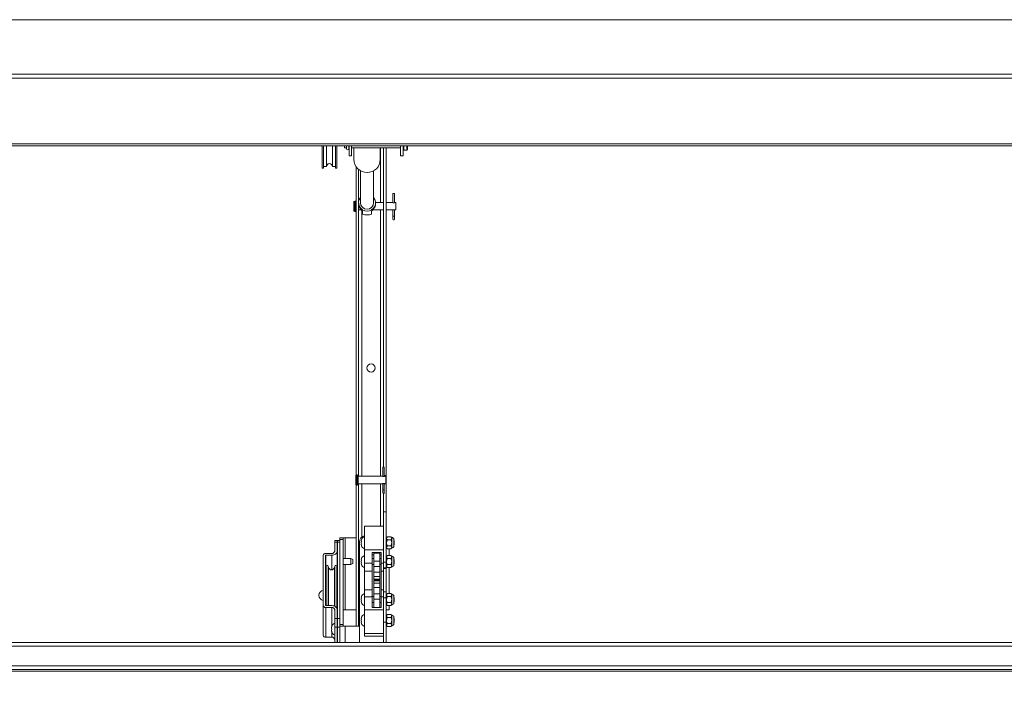
# Paper-space layout 'Top Level(2)' of a CAD drawing. Units: inches. Extents: x 4 to 325, y 6 to 252.
# Drawn here: x 85 to 126, y 168 to 197 of the extents above; entities that cross this region are included whole.
import ezdxf

# ---------------------------------------------------------------- set-up
doc = ezdxf.new("R2010")
doc.units = ezdxf.units.IN
doc.header["$MEASUREMENT"] = 0
doc.layers.add('FORMAT', color=7, linetype='Continuous')
doc.styles.add('SLDTEXTSTYLE1', font='TXT', dxfattribs={"width": 0.75})
doc.dimstyles.new('SLDDIMSTYLE6', dxfattribs={"dimtxt": 2.5, "dimasz": 2.426758, "dimexe": 0, "dimexo": 0.0625, "dimgap": 0.625, "dimtad": 0, "dimdec": 0, "dimrnd": 1e-09, "dimzin": 12, "dimdsep": 46, "dimtxsty": 'SLDTEXTSTYLE1', "dimsah": 1, "dimcen": 0.09, "dimadec": 0, "dimazin": 3, "dimtfac": 1, "dimtdec": 0, "dimtofl": 0, "dimtmove": 0, "dimatfit": 3, "dimfxl": 1, "dimfrac": 2, "dimtolj": 1, "dimtzin": 12, "dimarcsym": 0})

# ---------------------------------------------------------------- blocks, each defined once
blk = doc.blocks.new('_D_7')
at = {"layer": 'FORMAT', "color": 7, "ltscale": 30}
for p, q in [((51.694, 195.143), (51.694, 218.442)), ((147.724, 154.794), (147.724, 218.442)), ((51.694, 215.442), (78.815, 215.442)), ((147.724, 215.442), (120.602, 215.442))]:
    blk.add_line(p, q, dxfattribs=at)
for points in [[(51.694, 215.442), (54.194, 215.057), (54.194, 215.827)], [(147.724, 215.442), (145.224, 215.827), (145.224, 215.057)]]:
    blk.add_solid(points, dxfattribs=at)
at = {"layer": 'FORMAT', "color": 7, "ltscale": 30, "char_height": 2.5, "attachment_point": 1, "style": 'SLDTEXTSTYLE1'}
for s, insert in [('"', (102.531, 218.665, -5.611)), ('ROUGH OPENING LENGTH', (78.815, 214.692, -5.611))]:
    blk.add_mtext(s, dxfattribs=dict(at, insert=insert))

psp = doc.layouts.new('Top Level(2)')

# ---------------------------------------------------------------- linework, layer by layer
at = {"color": 7, "linetype": 'Continuous', "lineweight": 15, "ltscale": 30}
for p, q in [((149.8495168, 196.8399708), (49.5990168, 196.8399708)), ((149.9084457, 194.4040037), (49.5400879, 194.4040037)), ((49.5990168, 194.5730064), (149.8495168, 194.5730064)), ((49.6858556, 191.6624445), (149.7626779, 191.6624445)), ((49.6858556, 191.5784916), (149.7626779, 191.5784916)), ((97.4682668, 191.5784916), (97.4682668, 190.6468807)), ((97.5307668, 191.5784916), (97.5307668, 190.6468807)), ((97.6557668, 191.5784916), (97.6557668, 190.7093807)), ((97.9057668, 190.7093807), (97.9057668, 191.5784916)), ((98.0307668, 191.5784916), (98.0307668, 190.6468807)), ((98.0932668, 191.5784916), (98.0932668, 190.6468807)), ((98.4117668, 191.4839103), (98.4117668, 191.5784916)), ((98.4912668, 191.5784916), (98.4912668, 191.451541)), ((98.5822668, 191.451541), (98.5822668, 191.5784916)), ((98.5992668, 191.1576988), (98.5992668, 191.5784916)), ((98.7042668, 191.5784916), (98.7042668, 191.1576988)), ((100.7442668, 191.1576988), (100.7442668, 191.5784916)), ((100.8492668, 191.5784916), (100.8492668, 191.1576988)), ((101.0367668, 191.4201603), (101.0367668, 191.5784916)), ((98.4117668, 191.4839103), (98.4912668, 191.4839103)), ((98.5822668, 191.4839103), (98.5992668, 191.4839103)), ((98.5992668, 191.1576988), (98.7042668, 191.1576988)), ((98.7042668, 191.4839103), (100.7442668, 191.4839103)), ((98.7978357, 191.4839103), (98.7978357, 191.007177)), ((99.9001979, 191.007177), (99.9001979, 191.4839103)), ((100.0365168, 178.1647106), (100.0365168, 191.4839103)), ((100.1415168, 177.8153884), (100.1415168, 191.4839103)), ((100.7442668, 191.1576988), (100.8492668, 191.1576988)), ((100.8792668, 191.3901603), (101.0067668, 191.3901603)), ((97.5307668, 190.7093807), (97.6557668, 190.7093807)), ((97.9057668, 190.7093807), (98.0307668, 190.7093807)), ((98.8915168, 177.8295538), (98.8915168, 190.7033717)), ((97.4682668, 190.6468807), (97.5307668, 190.6468807)), ((98.0307668, 190.6468807), (98.0932668, 190.6468807)), ((98.9965168, 189.2361032), (98.9965168, 190.5884044)), ((99.0734262, 190.5354211), (99.0734262, 189.2005516)), ((99.6246073, 189.2005516), (99.6246073, 190.5354211)), ((100.4312668, 189.5904834), (100.4312668, 189.2008715)), ((100.4882668, 189.5904834), (100.4312668, 189.5904834)), ((100.4882668, 189.2008796), (100.4882668, 189.5904834)), ((98.8035168, 189.2354834), (98.8035168, 188.8654834)), ((98.8615168, 189.2654834), (98.8335168, 189.2654834)), ((98.9946861, 189.2005516), (98.9946861, 189.1525298)), ((98.9965168, 177.7797106), (98.9965168, 189.1169781)), ((100.0365168, 189.2054834), (99.7033124, 189.2054834)), ((99.7033475, 189.1525298), (99.7033475, 189.2005516)), ((100.4126578, 189.2054834), (100.1415168, 189.2054834)), ((100.5535168, 189.2054834), (100.5067304, 189.2054834)), ((100.5535168, 189.2054834), (100.5535168, 188.8954834)), ((98.8335168, 188.8354834), (98.8615168, 188.8354834)), ((98.9965168, 188.8954834), (99.1072719, 188.8954834)), ((99.1615168, 188.8424231), (99.1615168, 188.7247547)), ((99.2949923, 188.6961527), (99.4030413, 188.6961527)), ((99.5365168, 188.8424231), (99.5365168, 188.7247547)), ((99.5911649, 188.8954834), (100.0365168, 188.8954834)), ((100.1415168, 188.8954834), (100.4122668, 188.8954834)), ((100.4312668, 188.9001453), (100.4312668, 188.6344834)), ((100.4312668, 188.6344834), (100.4312668, 188.5094834)), ((100.4882668, 188.6344834), (100.4882668, 188.9001079)), ((100.4882668, 188.5094834), (100.4882668, 188.6344834)), ((100.5066233, 188.8954834), (100.5535168, 188.8954834)), ((100.0117668, 178.1647106), (100.0117668, 177.7750987)), ((100.0687668, 178.1647106), (100.0117668, 178.1647106)), ((100.0687668, 177.7751068), (100.0687668, 178.1647106)), ((98.8840168, 177.8097106), (98.8840168, 177.4397106)), ((98.9420168, 177.8397106), (98.9140168, 177.8397106)), ((98.9720168, 177.8097106), (98.9720168, 177.4397106)), ((99.9931578, 177.7797106), (98.9720168, 177.7797106)), ((100.1340168, 177.7797106), (100.0872304, 177.7797106)), ((100.1340168, 177.7797106), (100.1340168, 177.4697106)), ((100.1415168, 177.4923592), (100.1415168, 177.8153884)), ((98.8915168, 171.5192334), (98.8915168, 177.4198675)), ((98.9140168, 177.4097106), (98.9420168, 177.4097106)), ((98.9720168, 177.4697106), (99.9927668, 177.4697106)), ((98.9965168, 171.5213549), (98.9965168, 177.4697106)), ((100.0117668, 177.4743725), (100.0117668, 177.2087106)), ((100.0117668, 177.2087106), (100.0117668, 177.0837106)), ((100.0687668, 177.2087106), (100.0687668, 177.4743351)), ((100.0687668, 177.0837106), (100.0687668, 177.2087106)), ((100.0871233, 177.4697106), (100.1340168, 177.4697106)), ((100.1415168, 176.3004834), (100.1415168, 177.4923592)), ((100.0365168, 176.3004834), (100.0365168, 177.0554584)), ((100.1415168, 176.3004834), (100.0365168, 176.3004834)), ((100.0365168, 175.690479), (100.0365168, 176.3004834)), ((100.1415168, 174.1982456), (100.1415168, 176.3004834)), ((99.2365168, 175.690479), (100.0365168, 175.690479)), ((99.2365168, 174.7023256), (99.2365168, 175.690479)), ((100.0365168, 174.7023256), (100.0365168, 175.690479)), ((98.1040168, 175.0949145), (97.9990168, 175.0949145)), ((97.9990168, 175.0216912), (97.9990168, 175.0949145)), ((98.1040168, 175.0949145), (98.1040168, 175.0216912)), ((98.2140168, 175.0949145), (98.1090168, 175.0949145)), ((98.1090168, 175.0216912), (98.1090168, 175.0949145)), ((98.2140168, 175.2067334), (98.3490168, 175.2067334)), ((98.2140168, 175.1335101), (98.2140168, 175.2067334)), ((98.3490168, 175.1335101), (98.2140168, 175.1335101)), ((98.2140168, 171.5924567), (98.2140168, 175.1335101)), ((98.3490168, 175.2067334), (98.3490168, 175.1335101)), ((98.4330168, 175.2067334), (98.3490168, 175.2067334)), ((98.3490168, 171.5924567), (98.3490168, 175.1335101)), ((98.4330168, 175.2067334), (98.8915168, 175.2067334)), ((99.114956, 175.1333785), (99.1009787, 175.0684266)), ((99.114956, 175.0684266), (99.1009787, 175.0034747)), ((100.1415168, 175.2067334), (100.1615168, 175.2067334)), ((100.1615168, 175.1284747), (100.1415168, 175.1284747)), ((100.1953575, 175.2560654), (100.1615168, 175.2222247)), ((100.1615168, 175.1929177), (100.1615168, 175.2222247)), ((100.1615168, 175.0034747), (100.1615168, 175.1929177)), ((100.346426, 175.2560654), (100.1953575, 175.2560654)), ((100.346426, 175.12977), (100.1953575, 175.12977)), ((100.3802668, 175.2222247), (100.346426, 175.2560654)), ((100.3802668, 175.1929177), (100.3802668, 175.2222247)), ((100.3802668, 175.0034747), (100.3802668, 175.1929177)), ((100.4722305, 174.8602609), (100.4722305, 175.1466884)), ((100.4865168, 175.0851734), (100.4722305, 175.0934216)), ((100.4865168, 175.0851734), (100.4865168, 175.0034747)), ((97.9990168, 175.0216912), (97.9990168, 174.6460407)), ((98.1040168, 175.0216912), (97.9990168, 175.0216912)), ((98.1040168, 175.0216912), (98.1040168, 174.6460407)), ((98.2140168, 175.0216912), (98.1090168, 175.0216912)), ((98.1090168, 171.8397107), (98.1090168, 175.0216912)), ((99.0365168, 175.046503), (99.0365168, 170.8354834)), ((99.1009787, 175.0034747), (99.114956, 174.9385227)), ((99.1009787, 174.9385227), (99.114956, 174.8735708)), ((99.2365168, 174.7023256), (100.0365168, 174.7023256)), ((99.2365168, 174.1505128), (99.2365168, 174.7023256)), ((100.0365168, 174.5853502), (100.0365168, 174.7023256)), ((100.1415168, 174.8784747), (100.1615168, 174.8784747)), ((100.1615168, 174.8140316), (100.1615168, 175.0034747)), ((100.1615168, 174.7847247), (100.1615168, 174.8140316)), ((100.1615168, 174.7847247), (100.1953575, 174.7508839)), ((100.346426, 174.8771793), (100.1953575, 174.8771793)), ((100.346426, 174.7508839), (100.1953575, 174.7508839)), ((100.2765168, 174.7508839), (100.2765168, 174.4721789)), ((100.346426, 174.7508839), (100.3802668, 174.7847247)), ((100.3802668, 174.8140316), (100.3802668, 175.0034747)), ((100.3802668, 174.7847247), (100.3802668, 174.8140316)), ((100.4722305, 174.9135277), (100.4865168, 174.9217759)), ((100.4865168, 175.0034747), (100.4865168, 174.9217759)), ((97.5100168, 174.469264), (97.5100168, 172.3921379)), ((97.6150168, 174.469264), (97.6150168, 172.3921379)), ((97.8740168, 174.5576524), (97.6350168, 174.5576524)), ((97.8740168, 174.4834062), (97.6350168, 174.4834062)), ((97.6350168, 173.2388982), (97.6350168, 174.4834062)), ((98.1040168, 173.4015328), (98.1040168, 174.6460407)), ((98.1090168, 174.3476605), (98.1040168, 174.3476605)), ((98.6740168, 174.3476605), (98.3490168, 174.3476605)), ((98.7490168, 174.3043593), (98.6740168, 174.3476605)), ((98.6740168, 174.0976605), (98.6740168, 174.3476605)), ((98.7490168, 174.3043593), (98.7490168, 174.1409618)), ((99.114956, 174.349492), (99.1009787, 174.2845401)), ((99.114956, 174.2845401), (99.1009787, 174.2195882)), ((99.5615168, 174.6013955), (99.9365168, 174.6013955)), ((99.5615168, 174.1505128), (99.5615168, 174.6013955)), ((99.6365168, 174.4956771), (99.5615168, 174.4956771)), ((99.6365168, 174.3445882), (99.5615168, 174.3445882)), ((99.8865168, 174.5695882), (99.6365168, 174.5695882)), ((99.6365168, 174.2409552), (99.6365168, 174.5695882)), ((99.8865168, 174.2409552), (99.8865168, 174.5695882)), ((99.9365168, 174.4956771), (99.8865168, 174.4956771)), ((99.9365168, 174.3445882), (99.8865168, 174.3445882)), ((99.9365168, 174.6013955), (99.9365168, 174.1505128)), ((100.0365168, 174.1982456), (100.0365168, 174.5853502)), ((100.1615168, 174.3445882), (100.1415168, 174.3445882)), ((100.1953575, 174.4721789), (100.1615168, 174.4383382)), ((100.1615168, 174.4090313), (100.1615168, 174.4383382)), ((100.1615168, 174.2195882), (100.1615168, 174.4090313)), ((100.346426, 174.4721789), (100.1953575, 174.4721789)), ((100.346426, 174.3458836), (100.1953575, 174.3458836)), ((100.3802668, 174.4383382), (100.346426, 174.4721789)), ((100.3802668, 174.4090313), (100.3802668, 174.4383382)), ((100.3802668, 174.2195882), (100.3802668, 174.4090313)), ((100.4722305, 174.0763745), (100.4722305, 174.3628019)), ((100.4865168, 174.3012869), (100.4722305, 174.3095351)), ((100.4865168, 174.3012869), (100.4865168, 174.2195882)), ((97.6462668, 172.3779957), (97.6462668, 174.013447)), ((97.7459168, 173.9579971), (97.7243788, 174.0255909)), ((98.0056548, 174.0255909), (97.9841168, 173.9579971)), ((98.0837668, 172.282088), (98.0837668, 174.013447)), ((98.1040168, 174.0976605), (98.1090168, 174.0976605)), ((98.3490168, 174.0976605), (98.6740168, 174.0976605)), ((98.6740168, 174.0976605), (98.7490168, 174.1409618)), ((99.1009787, 174.2195882), (99.114956, 174.1546363)), ((99.1009787, 174.1546363), (99.114956, 174.0896844)), ((99.2365168, 174.1505128), (99.5615168, 174.1505128)), ((99.2365168, 173.8203379), (99.2365168, 174.1505128)), ((99.5615168, 173.8203379), (99.5615168, 174.1505128)), ((99.5615168, 174.0945882), (99.6365168, 174.0945882)), ((99.6365168, 174.2409552), (99.8865168, 174.2409552)), ((99.6365168, 174.0138795), (99.6365168, 174.2409552)), ((99.6365168, 174.0138795), (99.8865168, 174.0138795)), ((99.6365168, 173.779608), (99.6365168, 174.0138795)), ((99.8865168, 174.0138795), (99.8865168, 174.2409552)), ((99.8865168, 174.0945882), (99.9365168, 174.0945882)), ((99.8865168, 173.779608), (99.8865168, 174.0138795)), ((99.9365168, 174.1505128), (100.0365168, 174.1505128)), ((99.9365168, 174.1505128), (99.9365168, 173.8203379)), ((100.1415168, 174.1982456), (100.0365168, 174.1982456)), ((100.0365168, 173.9507582), (100.0365168, 174.1982456)), ((100.0365168, 173.8203379), (100.0365168, 173.9507582)), ((100.1415168, 173.9507582), (100.0365168, 173.9507582)), ((100.1415168, 173.9345508), (100.0365168, 173.9345508)), ((100.1415168, 173.9507582), (100.1415168, 174.1982456)), ((100.1415168, 174.0945882), (100.1615168, 174.0945882)), ((100.1415168, 173.9345508), (100.1415168, 173.9507582)), ((100.1415168, 172.9544681), (100.1415168, 173.9345508)), ((100.1615168, 174.0301451), (100.1615168, 174.2195882)), ((100.1615168, 174.0008382), (100.1615168, 174.0301451)), ((100.1615168, 174.0008382), (100.1953575, 173.9669975)), ((100.346426, 174.0932928), (100.1953575, 174.0932928)), ((100.346426, 173.9669975), (100.1953575, 173.9669975)), ((100.2765168, 173.9669975), (100.2765168, 172.8851446)), ((100.346426, 173.9669975), (100.3802668, 174.0008382)), ((100.3802668, 174.0301451), (100.3802668, 174.2195882)), ((100.3802668, 174.0008382), (100.3802668, 174.0301451)), ((100.4722305, 174.1296413), (100.4865168, 174.1378895)), ((100.4865168, 174.2195882), (100.4865168, 174.1378895)), ((99.2365168, 173.8203379), (99.5615168, 173.8203379)), ((99.2365168, 173.0317273), (99.2365168, 173.8203379)), ((99.5615168, 173.0317273), (99.5615168, 173.8203379)), ((99.6365168, 173.779608), (99.8865168, 173.779608)), ((99.6365168, 173.594953), (99.6365168, 173.779608)), ((99.6365168, 173.594953), (99.8865168, 173.594953)), ((99.6365168, 173.4890347), (99.6365168, 173.594953)), ((99.6365168, 173.4890347), (99.8865168, 173.4890347)), ((99.6365168, 173.4829298), (99.6365168, 173.4890347)), ((99.6365168, 173.4829298), (99.8865168, 173.4829298)), ((99.6365168, 173.4432483), (99.6365168, 173.4829298)), ((99.6365168, 173.4432483), (99.8865168, 173.4432483)), ((99.6365168, 173.4371434), (99.6365168, 173.4432483)), ((99.6365168, 173.4371434), (99.8865168, 173.4371434)), ((99.8865168, 173.594953), (99.8865168, 173.779608)), ((99.8865168, 173.4890347), (99.8865168, 173.594953)), ((99.8865168, 173.4829298), (99.8865168, 173.4890347)), ((99.8865168, 173.4432483), (99.8865168, 173.4829298)), ((99.8865168, 173.4371434), (99.8865168, 173.4432483)), ((99.9365168, 173.8203379), (100.0365168, 173.8203379)), ((99.9365168, 173.8203379), (99.9365168, 173.0317273)), ((100.0365168, 173.0317273), (100.0365168, 173.8203379)), ((97.6462668, 173.2388982), (97.6350168, 173.2388982)), ((99.5615168, 173.0317273), (99.2365168, 173.0317273)), ((99.2365168, 172.7465916), (99.2365168, 173.0317273)), ((99.5615168, 172.7465916), (99.5615168, 173.0317273)), ((99.8865168, 173.4143611), (99.6365168, 173.4143611)), ((99.6365168, 173.320466), (99.6365168, 173.4143611)), ((99.6365168, 173.320466), (99.8865168, 173.320466)), ((99.6365168, 173.135811), (99.6365168, 173.320466)), ((99.6365168, 173.135811), (99.8865168, 173.135811)), ((99.6365168, 172.8710152), (99.6365168, 173.135811)), ((99.8865168, 173.320466), (99.8865168, 173.4143611)), ((99.8865168, 173.135811), (99.8865168, 173.320466)), ((99.8865168, 172.8710152), (99.8865168, 173.135811)), ((100.0365168, 173.0317273), (99.9365168, 173.0317273)), ((99.9365168, 173.0317273), (99.9365168, 172.7465916)), ((100.0365168, 172.8103253), (100.0365168, 173.0317273)), ((97.6462668, 172.988447), (97.6150168, 172.988447)), ((97.6150168, 172.628447), (97.6462668, 172.628447)), ((98.1090168, 172.988447), (98.0837668, 172.988447)), ((98.0837668, 172.628447), (98.1090168, 172.628447)), ((99.114956, 172.7624577), (99.1009787, 172.6975058)), ((99.114956, 172.6975058), (99.1009787, 172.6325539)), ((99.1009787, 172.6325539), (99.114956, 172.567602)), ((99.2365168, 172.7465916), (99.5615168, 172.7465916)), ((99.2365168, 172.2069886), (99.2365168, 172.7465916)), ((99.6365168, 172.7575539), (99.5615168, 172.7575539)), ((99.5615168, 172.3056854), (99.5615168, 172.7465916)), ((99.6365168, 172.8710152), (99.8865168, 172.8710152)), ((99.6365168, 172.6439395), (99.6365168, 172.8710152)), ((99.6365168, 172.6439395), (99.8865168, 172.6439395)), ((99.6365168, 172.3056854), (99.6365168, 172.6439395)), ((99.8865168, 172.6439395), (99.8865168, 172.8710152)), ((99.9365168, 172.7575539), (99.8865168, 172.7575539)), ((99.8865168, 172.3056854), (99.8865168, 172.6439395)), ((99.9365168, 172.7465916), (99.9365168, 172.3056854)), ((99.9365168, 172.7465916), (100.0365168, 172.7465916)), ((100.1415168, 172.9544681), (100.0365168, 172.9544681)), ((100.0365168, 172.7069807), (100.0365168, 172.8103253)), ((100.1415168, 172.7069807), (100.0365168, 172.7069807)), ((100.0365168, 172.3213757), (100.0365168, 172.7069807)), ((100.1415168, 172.7069807), (100.1415168, 172.9544681)), ((100.1615168, 172.7575539), (100.1415168, 172.7575539)), ((100.1415168, 171.6816589), (100.1415168, 172.7069807)), ((100.1953575, 172.8851446), (100.1615168, 172.8513039)), ((100.1615168, 172.8219969), (100.1615168, 172.8513039)), ((100.1615168, 172.6325539), (100.1615168, 172.8219969)), ((100.1615168, 172.4431108), (100.1615168, 172.6325539)), ((100.346426, 172.8851446), (100.1953575, 172.8851446)), ((100.346426, 172.7588492), (100.1953575, 172.7588492)), ((100.3802668, 172.8513039), (100.346426, 172.8851446)), ((100.3802668, 172.8219969), (100.3802668, 172.8513039)), ((100.3802668, 172.6325539), (100.3802668, 172.8219969)), ((100.3802668, 172.4431108), (100.3802668, 172.6325539)), ((100.4722305, 172.4893402), (100.4722305, 172.7757676)), ((100.4865168, 172.7142526), (100.4722305, 172.7225008)), ((100.4865168, 172.7142526), (100.4865168, 172.6325539)), ((100.4865168, 172.6325539), (100.4865168, 172.5508551)), ((97.5100168, 171.1476299), (97.5100168, 172.3921379)), ((97.6350168, 172.3779957), (97.8740168, 172.3779957)), ((97.6350168, 172.3037495), (97.8740168, 172.3037495)), ((97.6350168, 171.0592416), (97.6350168, 172.3037495)), ((97.9990168, 172.2153612), (97.9990168, 171.8397107)), ((98.1040168, 172.2153612), (98.1040168, 171.8397107)), ((98.3490168, 172.2067334), (98.4330168, 172.2067334)), ((98.8915168, 172.2067334), (98.4330168, 172.2067334)), ((99.1009787, 172.567602), (99.114956, 172.5026501)), ((99.2365168, 171.2188351), (99.2365168, 172.2069886)), ((99.2365168, 172.2069886), (100.0365168, 172.2069886)), ((99.5615168, 172.5075539), (99.6365168, 172.5075539)), ((99.9365168, 172.3056854), (99.5615168, 172.3056854)), ((99.8865168, 172.5075539), (99.9365168, 172.5075539)), ((100.0365168, 172.2069886), (100.0365168, 172.3213757)), ((100.0365168, 171.2188351), (100.0365168, 172.2069886)), ((100.1415168, 172.5075539), (100.1615168, 172.5075539)), ((100.2765168, 172.2067334), (100.1415168, 172.2067334)), ((100.1615168, 172.4138039), (100.1615168, 172.4431108)), ((100.1615168, 172.4138039), (100.1953575, 172.3799631)), ((100.346426, 172.5062585), (100.1953575, 172.5062585)), ((100.346426, 172.3799631), (100.1953575, 172.3799631)), ((100.2765168, 172.3799631), (100.2765168, 172.2067334)), ((100.346426, 172.3799631), (100.3802668, 172.4138039)), ((100.3802668, 172.4138039), (100.3802668, 172.4431108)), ((100.4722305, 172.5426069), (100.4865168, 172.5508551)), ((97.9990168, 171.4861573), (97.9990168, 171.8397107)), ((97.9990168, 171.8397107), (98.1040168, 171.8397107)), ((98.1040168, 171.8397107), (98.1040168, 171.4861573)), ((98.1090168, 171.4861573), (98.1090168, 171.8397107)), ((98.1090168, 171.8397107), (98.2140168, 171.8397107)), ((99.114956, 171.8894404), (99.1009787, 171.8244885)), ((99.114956, 171.8244885), (99.1009787, 171.7595366)), ((100.1615168, 171.8845366), (100.1415168, 171.8845366)), ((100.1953575, 172.0121273), (100.1615168, 171.9782866)), ((100.1615168, 171.9489796), (100.1615168, 171.9782866)), ((100.1615168, 171.7595366), (100.1615168, 171.9489796)), ((100.346426, 172.0121273), (100.1953575, 172.0121273)), ((100.346426, 171.8858319), (100.1953575, 171.8858319)), ((100.3802668, 171.9782866), (100.346426, 172.0121273)), ((100.3802668, 171.9489796), (100.3802668, 171.9782866)), ((100.3802668, 171.7595366), (100.3802668, 171.9489796)), ((100.4722305, 171.6163228), (100.4722305, 171.9027503)), ((100.4865168, 171.8412353), (100.4722305, 171.8494835)), ((100.4865168, 171.8412353), (100.4865168, 171.7595366)), ((97.8634787, 171.4692334), (97.877456, 171.5067334)), ((97.8634787, 171.4317334), (97.877456, 171.3942334)), ((97.877456, 171.3942334), (97.8634787, 171.3567334)), ((98.1040168, 171.4861573), (97.9990168, 171.4861573)), ((97.9990168, 170.8354834), (97.9990168, 171.4861573)), ((98.1090168, 171.5192334), (98.1040168, 171.5192334)), ((98.1040168, 170.8354834), (98.1040168, 171.4861573)), ((98.2140168, 171.4861573), (98.1090168, 171.4861573)), ((98.1090168, 170.8354834), (98.1090168, 171.4861573)), ((98.2140168, 171.5924567), (98.3490168, 171.5924567)), ((98.2140168, 171.5192334), (98.2140168, 171.5924567)), ((98.2140168, 170.8354834), (98.2140168, 171.5192334)), ((98.2140168, 171.5192334), (98.4330168, 171.5192334)), ((98.3490168, 171.5924567), (98.3490168, 171.5192334)), ((98.9640168, 171.5192334), (98.4330168, 171.5192334)), ((99.1009787, 171.7595366), (99.114956, 171.6945847)), ((99.1009787, 171.6945847), (99.114956, 171.6296327)), ((100.0365168, 171.6816589), (100.1415168, 171.6816589)), ((100.1415168, 170.8354834), (100.1415168, 171.6816589)), ((100.1415168, 171.6345366), (100.1615168, 171.6345366)), ((100.1615168, 171.5700935), (100.1615168, 171.7595366)), ((100.1615168, 171.5407866), (100.1615168, 171.5700935)), ((100.1615168, 171.5407866), (100.1953575, 171.5069458)), ((100.346426, 171.6332412), (100.1953575, 171.6332412)), ((100.346426, 171.5069458), (100.1953575, 171.5069458)), ((100.346426, 171.5069458), (100.3802668, 171.5407866)), ((100.3802668, 171.5700935), (100.3802668, 171.7595366)), ((100.3802668, 171.5407866), (100.3802668, 171.5700935)), ((100.4722305, 171.6695896), (100.4865168, 171.6778378)), ((100.4865168, 171.7595366), (100.4865168, 171.6778378)), ((97.6350168, 171.0592416), (97.8740168, 171.0592416)), ((97.877456, 171.2817334), (97.8634787, 171.3192334)), ((98.1040168, 171.2692334), (98.1090168, 171.2692334)), ((99.2365168, 171.1083373), (99.2365168, 171.2188351)), ((99.2365168, 171.2188351), (100.0365168, 171.2188351)), ((99.2365168, 171.1083373), (100.0365168, 171.1083373)), ((100.0365168, 171.1854557), (100.0365168, 171.2188351)), ((100.0365168, 170.8354834), (100.0365168, 171.1854557)), ((51.9415168, 170.8354834), (147.5065168, 170.8354834)), ((147.5065168, 170.6794834), (51.9415168, 170.6794834)), ((50.3790168, 169.8664834), (149.0690168, 169.8664834)), ((149.0690168, 169.7104834), (50.3790168, 169.7104834)), ((50.3790168, 169.6444834), (149.0690168, 169.6444834))]:
    psp.add_line(p, q, dxfattribs=at)
at = {"color": 8, "linetype": 'Continuous', "lineweight": 15, "ltscale": 30}
for p, q in [((100.8792668, 191.3901603), (100.8792668, 191.5784916)), ((101.0067668, 191.3901603), (101.0067668, 191.5784916)), ((99.9035168, 191.4839103), (99.9035168, 189.2054834)), ((98.8335168, 189.2654834), (98.8335168, 188.8354834)), ((98.8615168, 189.2654834), (98.8615168, 188.8354834)), ((99.1295168, 177.7797106), (99.1295168, 188.8738307)), ((99.9035168, 188.8954834), (99.9035168, 177.7797106)), ((100.4882668, 188.6344834), (100.4312668, 188.6344834)), ((98.9140168, 177.8397106), (98.9140168, 177.4097106)), ((98.9420168, 177.8397106), (98.9420168, 177.4097106)), ((100.1415168, 177.8153884), (100.0687668, 177.8153884)), ((99.1295168, 175.2410563), (99.1295168, 177.4697106)), ((99.9035168, 177.4697106), (99.9035168, 175.690479)), ((100.0687668, 177.2087106), (100.0117668, 177.2087106)), ((100.1415168, 177.4923592), (100.1340168, 177.4923592)), ((98.4330168, 174.3476605), (98.4330168, 175.2067334)), ((97.8740168, 173.8712714), (97.8740168, 174.4834062)), ((97.7243788, 172.3779957), (97.7243788, 174.0255909)), ((97.7459168, 172.3779957), (97.7459168, 173.9579971)), ((97.9841168, 172.3581512), (97.9841168, 173.9579971)), ((98.0056548, 172.3487243), (98.0056548, 174.0255909)), ((98.4330168, 172.2067334), (98.4330168, 174.0976605)), ((97.8740168, 171.5149699), (97.8740168, 172.3037495)), ((100.1415168, 172.4567334), (100.1615168, 172.4567334)), ((98.4330168, 170.8354834), (98.4330168, 171.5192334)), ((97.8740168, 171.0592416), (97.8740168, 171.2734969))]:
    psp.add_line(p, q, dxfattribs=at)
at = {"color": 7, "linetype": 'Continuous', "lineweight": 15, "ltscale": 30, "flags": 128}
for points in [[(98.1040168, 174.6460407), (98.0995974, 174.6143123), (98.0865091, 174.5838032), (98.0652548, 174.5556858), (98.0366513, 174.5310407), (98.0017979, 174.510815), (97.962034, 174.495786), (97.9188876, 174.4865312), (97.8740168, 174.4834062)], [(97.8740168, 172.3779957), (97.9188876, 172.3748708), (97.962034, 172.3656159), (98.0017979, 172.3505869), (98.0366513, 172.3303612), (98.0652548, 172.3057161), (98.0865091, 172.2775987), (98.0995974, 172.2470896), (98.1040168, 172.2153612)], [(99.0365168, 171.5299768), (99.0127894, 171.5240371), (98.9640168, 171.5192334)]]:
    psp.add_lwpolyline(points, dxfattribs=at)
at = {"color": 7, "linetype": 'Continuous', "lineweight": 15, "ltscale": 900}
psp.add_circle((99.5165168, 182.3004834), 0.172, dxfattribs=at)
for centre, radius, start, end in [((98.5367668, 191.451541), 0.0455, 180, 0), ((100.8792668, 191.4201603), 0.03, 180, 270), ((101.0067668, 191.4201603), 0.03, 270, 0), ((97.7807668, 190.7093807), 0.125, 0, 180), ((99.3457292, 191.010333), 0.5479026, 180.33002862, 270.34379247), ((99.3523044, 191.010333), 0.5479026, 269.65620753, 359.66997138), ((98.8335168, 189.2354834), 0.03, 90, 180), ((98.8615168, 189.2354834), 0.03, 0, 90), ((99.3421542, 189.1527224), 0.3474682, 180.03176861, 216.44526691), ((99.3451359, 189.2002241), 0.349882, 140.94804494, 270.63554341), ((99.3490168, 189.2029183), 0.2756007, 180.49204444, 359.50795556), ((99.3528977, 189.2002241), 0.349882, 269.36445659, 39.05195506), ((99.3558793, 189.1527224), 0.3474682, 323.55473309, 359.96823139), ((98.8335168, 188.8654834), 0.03, 180, 270), ((98.8615168, 188.8654834), 0.03, 270, 0), ((100.4597668, 188.5094834), 0.0285, 180, 0), ((98.9140168, 177.8097106), 0.03, 90, 180), ((98.9420168, 177.8097106), 0.03, 0, 90), ((98.9140168, 177.4397106), 0.03, 180, 270), ((98.9420168, 177.4397106), 0.03, 270, 0), ((100.0402668, 177.0837106), 0.0285, 180, 0), ((99.2865168, 175.046503), 0.25, 101.53695903, 180), ((99.3140022, 175.0534747), 0.2144854, 111.17771323, 158.48100845), ((100.3802668, 175.1284747), 0.09375, 11.2026394, 90), ((99.3140022, 174.9534747), 0.2144854, 200.65928033, 248.82228677), ((100.3802668, 174.8784747), 0.09375, 270, 348.7973606), ((97.6193918, 174.447167), 0.1115848, 81.95053302, 168.57824634), ((97.6325168, 174.4657285), 0.0178536, 81.95053302, 168.57824634), ((97.8896418, 174.6681378), 0.1115848, 261.95053302, 348.57824634), ((99.3140022, 174.2695882), 0.2144854, 111.17771323, 158.48100845), ((100.3802668, 174.3445882), 0.09375, 11.2026394, 90), ((97.6862668, 174.013447), 0.04, 17.67389576, 180), ((97.8650168, 173.995947), 0.125, 197.67389576, 342.32610424), ((98.0437668, 174.013447), 0.04, 0, 162.32610424), ((99.3140022, 174.1695882), 0.2144854, 200.65928033, 248.82228677), ((100.3802668, 174.0945882), 0.09375, 270, 348.7973606), ((97.5657567, 172.808447), 0.2257399, 104.29537957, 255.70462043), ((97.6325168, 173.2212206), 0.0178536, 81.95053302, 168.57824634), ((97.9779264, 173.4033621), 0.1261036, 327.0675995, 359.16881377), ((99.3140022, 172.6825539), 0.2144854, 111.17771323, 158.48100845), ((100.3802668, 172.7575539), 0.09375, 11.2026394, 90), ((97.6193918, 172.414235), 0.1115848, 191.42175366, 278.04946698), ((97.6325168, 172.3956734), 0.0178536, 191.42175366, 278.04946698), ((97.8896418, 172.1932641), 0.1115848, 11.42175366, 98.04946698), ((99.3140022, 172.5825539), 0.2144854, 200.65928033, 248.82228677), ((100.3802668, 172.5075539), 0.09375, 270, 348.7973606), ((99.3140022, 171.8095366), 0.2144854, 111.17771323, 158.48100845), ((100.3802668, 171.8845366), 0.09375, 11.2026394, 90), ((98.0765022, 171.4442334), 0.2144854, 111.17771323, 173.26835882), ((99.3140022, 171.7095366), 0.2144854, 200.65928033, 248.82228677), ((100.3802668, 171.6345366), 0.09375, 270, 348.7973606), ((97.6193918, 171.169727), 0.1115848, 191.42175366, 278.04946698), ((98.0765022, 171.3442334), 0.2144854, 186.72208974, 248.82228677), ((97.8896418, 170.9487562), 0.1115848, 11.42175366, 98.04946698)]:
    psp.add_arc(centre, radius, start, end, dxfattribs=at)
for major_axis, start_param, end_param in [((0.2689729, 0.2689729), 3.445905773, 4.0035239327), ((-0.2689729, 0.2689729), 2.2796613745, 2.8372795341)]:
    psp.add_ellipse((99.3490168, 189.0504834), major_axis=major_axis, ratio=0.8575571445, start_param=start_param, end_param=end_param, dxfattribs=at)
at = {"color": 7, "linetype": 'Continuous', "lineweight": 15, "ltscale": 30}
for points, knots in [([(100.5067304, 189.2053207), (100.5068886, 189.2053686), (100.507589, 189.2055809), (100.5036911, 189.2043853), (100.4953817, 189.2021517), (100.4826363, 189.1995585), (100.4672417, 189.1979207), (100.4511984, 189.1980046), (100.4364429, 189.1996523), (100.4239274, 189.2022008), (100.4155322, 189.2044732), (100.4117436, 189.2056415), (100.4125352, 189.2054022), (100.4126578, 189.2053652)], [0, 0, 0, 0, 0.0298431924, 0.1322161758, 0.2358488563, 0.3436389179, 0.4524946797, 0.5571157481, 0.6589055417, 0.763553081, 0.8723216522, 0.9802241998, 1, 1, 1, 1]), ([(99.1615168, 188.8424231), (99.1591303, 188.8453867), (99.1543624, 188.8513073), (99.1374008, 188.8664677), (99.1134014, 188.8884292), (99.0864716, 188.9156538), (99.0697654, 188.9371442), (99.0626422, 188.9463073)], [0, 0, 0, 0, 0.1736257455, 0.3468701799, 0.5296990276, 0.7994731818, 1, 1, 1, 1]), ([(99.6353914, 188.9463073), (99.6221538, 188.9299913), (99.6007188, 188.9035714), (99.5681299, 188.8731402), (99.5454365, 188.8531717), (99.5393576, 188.8458464), (99.5365168, 188.8424231)], [0, 0, 0, 0, 0.3583909227, 0.5803264445, 0.8038736224, 1, 1, 1, 1]), ([(100.4122668, 188.8954834), (100.4127676, 188.8956407), (100.4137688, 188.895955), (100.4215448, 188.8981667), (100.4331728, 188.9007582), (100.4480682, 188.9027655), (100.464154, 188.9031584), (100.4793766, 188.9018683), (100.4925867, 188.8994743), (100.5022294, 188.8970137), (100.5072244, 188.895497), (100.5067639, 188.8956367), (100.5066233, 188.8956794)], [0, 0, 0, 0, 0.10403573225, 0.20796462011, 0.3147000886, 0.42390919263, 0.5299079279, 0.63192858269, 0.73543332443, 0.84344882837, 0.95219777449, 1, 1, 1, 1]), ([(100.0872304, 177.7795479), (100.0873886, 177.7795958), (100.088089, 177.7798081), (100.0841911, 177.7786125), (100.0758817, 177.7763789), (100.0631363, 177.7737857), (100.0477417, 177.7721479), (100.0316984, 177.7722318), (100.0169429, 177.7738795), (100.0044274, 177.776428), (99.9960322, 177.7787005), (99.9922436, 177.7798688), (99.9930352, 177.7796294), (99.9931578, 177.7795924)], [0, 0, 0, 0, 0.0298431924, 0.1322161758, 0.2358488563, 0.3436389179, 0.4524946797, 0.5571157481, 0.6589055417, 0.763553081, 0.8723216522, 0.9802241998, 1, 1, 1, 1]), ([(99.9927668, 177.4697106), (99.9932676, 177.4698679), (99.9942688, 177.4701822), (100.0020448, 177.472394), (100.0136728, 177.4749854), (100.0285682, 177.4769928), (100.044654, 177.4773856), (100.0598766, 177.4760955), (100.0730867, 177.4737015), (100.0827294, 177.4712409), (100.0877244, 177.4697242), (100.0872639, 177.4698639), (100.0871233, 177.4699066)], [0, 0, 0, 0, 0.1040357323, 0.2079646201, 0.3147000886, 0.4239091926, 0.5299079279, 0.6319285827, 0.7354333244, 0.8434488284, 0.9521977745, 1, 1, 1, 1]), ([(99.1009787, 175.0684266), (99.1023414, 175.0684266), (99.104535, 175.0684266), (99.1120932, 175.0684266), (99.114956, 175.0684266)], [0, 0, 0, 0, 0.6212275577, 1, 1, 1, 1]), ([(100.1953575, 175.2560654), (100.1874527, 175.2474192), (100.1713727, 175.2298311), (100.1622137, 175.2080255), (100.1616388, 175.1955624), (100.1615168, 175.1929177)], [0, 0, 0, 0, 0.4323826225, 0.8795487387, 1, 1, 1, 1]), ([(100.1615168, 175.1929177), (100.1634733, 175.1818076), (100.1673554, 175.1597634), (100.1860733, 175.1397144), (100.1953575, 175.12977)], [0, 0, 0, 0, 0.5039959733, 1, 1, 1, 1]), ([(100.1953575, 175.12977), (100.1919787, 175.1227465), (100.1743963, 175.086199), (100.1620635, 175.0426586), (100.1615613, 175.0066651), (100.1615168, 175.0034747)], [0, 0, 0, 0, 0.1781750451, 0.9271547211, 1, 1, 1, 1]), ([(100.3802668, 175.1929177), (100.3783102, 175.2040279), (100.3744282, 175.226072), (100.3557102, 175.246121), (100.346426, 175.2560654)], [0, 0, 0, 0, 0.5039959733, 1, 1, 1, 1]), ([(100.346426, 175.12977), (100.3543309, 175.1384162), (100.3704109, 175.1560043), (100.3795698, 175.1778099), (100.3801448, 175.190273), (100.3802668, 175.1929177)], [0, 0, 0, 0, 0.4323826225, 0.8795487387, 1, 1, 1, 1]), ([(100.3802668, 175.0034747), (100.3802223, 175.0066651), (100.3797201, 175.0426586), (100.3673872, 175.086199), (100.3498049, 175.1227465), (100.346426, 175.12977)], [0, 0, 0, 0, 0.07284527888, 0.82182495487, 1, 1, 1, 1]), ([(99.114956, 174.9385227), (99.1135529, 174.9385227), (99.1105435, 174.9385227), (99.104352, 174.9385227), (99.1024293, 174.9385227), (99.1009787, 174.9385227)], [0, 0, 0, 0, 0.1766606255, 0.3788794938, 1, 1, 1, 1]), ([(100.1615168, 175.0034747), (100.1645142, 174.9758601), (100.1692949, 174.9318178), (100.1882772, 174.8920228), (100.1953575, 174.8771793)], [0, 0, 0, 0, 0.6270018652, 1, 1, 1, 1]), ([(100.1953575, 174.8771793), (100.1874527, 174.8685331), (100.1713727, 174.850945), (100.1622137, 174.8291394), (100.1616388, 174.8166763), (100.1615168, 174.8140316)], [0, 0, 0, 0, 0.4323826225, 0.8795487387, 1, 1, 1, 1]), ([(100.1615168, 174.8140316), (100.1634733, 174.8029214), (100.1673554, 174.7808773), (100.1860733, 174.7608283), (100.1953575, 174.7508839)], [0, 0, 0, 0, 0.5039959733, 1, 1, 1, 1]), ([(100.346426, 174.8771793), (100.3535064, 174.8920228), (100.3724887, 174.9318178), (100.3772693, 174.9758601), (100.3802668, 175.0034747)], [0, 0, 0, 0, 0.3729981348, 1, 1, 1, 1]), ([(100.3802668, 174.8140316), (100.3783102, 174.8251417), (100.3744282, 174.8471859), (100.3557102, 174.8672349), (100.346426, 174.8771793)], [0, 0, 0, 0, 0.5039959733, 1, 1, 1, 1]), ([(100.346426, 174.7508839), (100.3543309, 174.7595301), (100.3704109, 174.7771182), (100.3795698, 174.7989238), (100.3801448, 174.8113869), (100.3802668, 174.8140316)], [0, 0, 0, 0, 0.4323826225, 0.8795487387, 1, 1, 1, 1]), ([(99.1009787, 174.2845401), (99.1023414, 174.2845401), (99.104535, 174.2845401), (99.1120932, 174.2845401), (99.114956, 174.2845401)], [0, 0, 0, 0, 0.6212275577, 1, 1, 1, 1]), ([(100.1953575, 174.4721789), (100.1874527, 174.4635327), (100.1713727, 174.4459447), (100.1622137, 174.424139), (100.1616388, 174.411676), (100.1615168, 174.4090313)], [0, 0, 0, 0, 0.4323826225, 0.8795487387, 1, 1, 1, 1]), ([(100.1615168, 174.4090313), (100.1634733, 174.3979211), (100.1673554, 174.375877), (100.1860733, 174.355828), (100.1953575, 174.3458836)], [0, 0, 0, 0, 0.5039959733, 1, 1, 1, 1]), ([(100.1953575, 174.3458836), (100.1919787, 174.3388601), (100.1743963, 174.3023125), (100.1620635, 174.2587722), (100.1615613, 174.2227786), (100.1615168, 174.2195882)], [0, 0, 0, 0, 0.1781750451, 0.9271547211, 1, 1, 1, 1]), ([(100.3802668, 174.4090313), (100.3783102, 174.4201414), (100.3744282, 174.4421855), (100.3557102, 174.4622346), (100.346426, 174.4721789)], [0, 0, 0, 0, 0.5039959733, 1, 1, 1, 1]), ([(100.346426, 174.3458836), (100.3543309, 174.3545298), (100.3704109, 174.3721179), (100.3795698, 174.3939235), (100.3801448, 174.4063865), (100.3802668, 174.4090313)], [0, 0, 0, 0, 0.4323826225, 0.8795487387, 1, 1, 1, 1]), ([(100.3802668, 174.2195882), (100.3802223, 174.2227786), (100.3797201, 174.2587722), (100.3673872, 174.3023125), (100.3498049, 174.3388601), (100.346426, 174.3458836)], [0, 0, 0, 0, 0.07284527888, 0.82182495487, 1, 1, 1, 1]), ([(99.114956, 174.1546363), (99.1135529, 174.1546363), (99.1105435, 174.1546363), (99.104352, 174.1546363), (99.1024293, 174.1546363), (99.1009787, 174.1546363)], [0, 0, 0, 0, 0.1766606255, 0.3788794938, 1, 1, 1, 1]), ([(100.1615168, 174.2195882), (100.1645142, 174.1919736), (100.1692949, 174.1479313), (100.1882772, 174.1081363), (100.1953575, 174.0932928)], [0, 0, 0, 0, 0.6270018652, 1, 1, 1, 1]), ([(100.1953575, 174.0932928), (100.1874527, 174.0846466), (100.1713727, 174.0670585), (100.1622137, 174.0452529), (100.1616388, 174.0327899), (100.1615168, 174.0301451)], [0, 0, 0, 0, 0.4323826225, 0.8795487387, 1, 1, 1, 1]), ([(100.1615168, 174.0301451), (100.1634733, 174.019035), (100.1673554, 173.9969909), (100.1860733, 173.9769419), (100.1953575, 173.9669975)], [0, 0, 0, 0, 0.5039959733, 1, 1, 1, 1]), ([(100.346426, 174.0932928), (100.3535064, 174.1081363), (100.3724887, 174.1479313), (100.3772693, 174.1919736), (100.3802668, 174.2195882)], [0, 0, 0, 0, 0.3729981348, 1, 1, 1, 1]), ([(100.3802668, 174.0301451), (100.3783102, 174.0412553), (100.3744282, 174.0632994), (100.3557102, 174.0833484), (100.346426, 174.0932928)], [0, 0, 0, 0, 0.5039959733, 1, 1, 1, 1]), ([(100.346426, 173.9669975), (100.3543309, 173.9756437), (100.3704109, 173.9932317), (100.3795698, 174.0150374), (100.3801448, 174.0275004), (100.3802668, 174.0301451)], [0, 0, 0, 0, 0.4323826225, 0.8795487387, 1, 1, 1, 1]), ([(99.1009787, 172.6975058), (99.1023414, 172.6975058), (99.104535, 172.6975058), (99.1120932, 172.6975058), (99.114956, 172.6975058)], [0, 0, 0, 0, 0.6212275577, 1, 1, 1, 1]), ([(100.1953575, 172.8851446), (100.1874527, 172.8764984), (100.1713727, 172.8589103), (100.1622137, 172.8371047), (100.1616388, 172.8246417), (100.1615168, 172.8219969)], [0, 0, 0, 0, 0.4323826225, 0.8795487387, 1, 1, 1, 1]), ([(100.1615168, 172.8219969), (100.1634733, 172.8108868), (100.1673554, 172.7888427), (100.1860733, 172.7687936), (100.1953575, 172.7588492)], [0, 0, 0, 0, 0.5039959733, 1, 1, 1, 1]), ([(100.1953575, 172.7588492), (100.1919787, 172.7518257), (100.1743963, 172.7152782), (100.1620635, 172.6717379), (100.1615613, 172.6357443), (100.1615168, 172.6325539)], [0, 0, 0, 0, 0.1781750451, 0.9271547211, 1, 1, 1, 1]), ([(100.1615168, 172.6325539), (100.1645142, 172.6049393), (100.1692949, 172.560897), (100.1882772, 172.521102), (100.1953575, 172.5062585)], [0, 0, 0, 0, 0.6270018652, 1, 1, 1, 1]), ([(100.3802668, 172.8219969), (100.3783102, 172.8331071), (100.3744282, 172.8551512), (100.3557102, 172.8752002), (100.346426, 172.8851446)], [0, 0, 0, 0, 0.50399597334, 1, 1, 1, 1]), ([(100.346426, 172.7588492), (100.3543309, 172.7674955), (100.3704109, 172.7850835), (100.3795698, 172.8068892), (100.3801448, 172.8193522), (100.3802668, 172.8219969)], [0, 0, 0, 0, 0.4323826225, 0.8795487387, 1, 1, 1, 1]), ([(100.3802668, 172.6325539), (100.3802223, 172.6357443), (100.3797201, 172.6717379), (100.3673872, 172.7152782), (100.3498049, 172.7518257), (100.346426, 172.7588492)], [0, 0, 0, 0, 0.0728452789, 0.8218249549, 1, 1, 1, 1]), ([(100.346426, 172.5062585), (100.3535064, 172.521102), (100.3724887, 172.560897), (100.3772693, 172.6049393), (100.3802668, 172.6325539)], [0, 0, 0, 0, 0.3729981348, 1, 1, 1, 1]), ([(99.114956, 172.567602), (99.1135529, 172.567602), (99.1105435, 172.567602), (99.104352, 172.567602), (99.1024293, 172.567602), (99.1009787, 172.567602)], [0, 0, 0, 0, 0.1766606255, 0.3788794938, 1, 1, 1, 1]), ([(100.1953575, 172.5062585), (100.1874527, 172.4976123), (100.1713727, 172.4800242), (100.1622137, 172.4582186), (100.1616388, 172.4457555), (100.1615168, 172.4431108)], [0, 0, 0, 0, 0.4323826225, 0.8795487387, 1, 1, 1, 1]), ([(100.1615168, 172.4431108), (100.1634733, 172.4320007), (100.1673554, 172.4099565), (100.1860733, 172.3899075), (100.1953575, 172.3799631)], [0, 0, 0, 0, 0.5039959733, 1, 1, 1, 1]), ([(100.3802668, 172.4431108), (100.3783102, 172.454221), (100.3744282, 172.4762651), (100.3557102, 172.4963141), (100.346426, 172.5062585)], [0, 0, 0, 0, 0.5039959733, 1, 1, 1, 1]), ([(100.346426, 172.3799631), (100.3543309, 172.3886094), (100.3704109, 172.4061974), (100.3795698, 172.428003), (100.3801448, 172.4404661), (100.3802668, 172.4431108)], [0, 0, 0, 0, 0.4323826225, 0.8795487387, 1, 1, 1, 1]), ([(99.1009787, 171.8244885), (99.1023414, 171.8244885), (99.104535, 171.8244885), (99.1120932, 171.8244885), (99.114956, 171.8244885)], [0, 0, 0, 0, 0.6212275577, 1, 1, 1, 1]), ([(100.1953575, 172.0121273), (100.1874527, 172.0034811), (100.1713727, 171.985893), (100.1622137, 171.9640874), (100.1616388, 171.9516243), (100.1615168, 171.9489796)], [0, 0, 0, 0, 0.4323826225, 0.8795487387, 1, 1, 1, 1]), ([(100.1615168, 171.9489796), (100.1634733, 171.9378695), (100.1673554, 171.9158253), (100.1860733, 171.8957763), (100.1953575, 171.8858319)], [0, 0, 0, 0, 0.5039959733, 1, 1, 1, 1]), ([(100.1953575, 171.8858319), (100.1919787, 171.8788084), (100.1743963, 171.8422609), (100.1620635, 171.7987205), (100.1615613, 171.762727), (100.1615168, 171.7595366)], [0, 0, 0, 0, 0.1781750451, 0.9271547211, 1, 1, 1, 1]), ([(100.3802668, 171.9489796), (100.3783102, 171.9600898), (100.3744282, 171.9821339), (100.3557102, 172.0021829), (100.346426, 172.0121273)], [0, 0, 0, 0, 0.50399597334, 1, 1, 1, 1]), ([(100.346426, 171.8858319), (100.3543309, 171.8944781), (100.3704109, 171.9120662), (100.3795698, 171.9338718), (100.3801448, 171.9463349), (100.3802668, 171.9489796)], [0, 0, 0, 0, 0.4323826225, 0.8795487387, 1, 1, 1, 1]), ([(100.3802668, 171.7595366), (100.3802223, 171.762727), (100.3797201, 171.7987205), (100.3673872, 171.8422609), (100.3498049, 171.8788084), (100.346426, 171.8858319)], [0, 0, 0, 0, 0.0728452789, 0.8218249549, 1, 1, 1, 1]), ([(97.877456, 171.5067334), (97.8760529, 171.5024529), (97.8730435, 171.4932725), (97.866852, 171.4684964), (97.8649293, 171.4475416), (97.8634787, 171.4317334)], [0, 0, 0, 0, 0.1766606255, 0.3788794938, 1, 1, 1, 1]), ([(99.114956, 171.6945847), (99.1135529, 171.6945847), (99.1105435, 171.6945847), (99.104352, 171.6945847), (99.1024293, 171.6945847), (99.1009787, 171.6945847)], [0, 0, 0, 0, 0.1766606255, 0.3788794938, 1, 1, 1, 1]), ([(100.1615168, 171.7595366), (100.1645142, 171.731922), (100.1692949, 171.6878797), (100.1882772, 171.6480847), (100.1953575, 171.6332412)], [0, 0, 0, 0, 0.6270018652, 1, 1, 1, 1]), ([(100.1953575, 171.6332412), (100.1874527, 171.624595), (100.1713727, 171.6070069), (100.1622137, 171.5852013), (100.1616388, 171.5727382), (100.1615168, 171.5700935)], [0, 0, 0, 0, 0.4323826225, 0.8795487387, 1, 1, 1, 1]), ([(100.1615168, 171.5700935), (100.1634733, 171.5589834), (100.1673554, 171.5369392), (100.1860733, 171.5168902), (100.1953575, 171.5069458)], [0, 0, 0, 0, 0.5039959733, 1, 1, 1, 1]), ([(100.346426, 171.6332412), (100.3535064, 171.6480847), (100.3724887, 171.6878797), (100.3772693, 171.731922), (100.3802668, 171.7595366)], [0, 0, 0, 0, 0.3729981348, 1, 1, 1, 1]), ([(100.3802668, 171.5700935), (100.3783102, 171.5812036), (100.3744282, 171.6032478), (100.3557102, 171.6232968), (100.346426, 171.6332412)], [0, 0, 0, 0, 0.5039959733, 1, 1, 1, 1]), ([(100.346426, 171.5069458), (100.3543309, 171.515592), (100.3704109, 171.5331801), (100.3795698, 171.5549857), (100.3801448, 171.5674488), (100.3802668, 171.5700935)], [0, 0, 0, 0, 0.4323826225, 0.8795487387, 1, 1, 1, 1]), ([(97.8634787, 171.3567334), (97.8648414, 171.3408896), (97.867035, 171.3153856), (97.8745932, 171.2909782), (97.877456, 171.2817334)], [0, 0, 0, 0, 0.6212275577, 1, 1, 1, 1])]:
    psp.add_open_spline(points, degree=3, knots=knots, dxfattribs=at)

# ---------------------------------------------------------------- dimensions: what is measured, and where the dimension line sits
at = {"layer": 'FORMAT', "color": 7, "ltscale": 30}
dim = psp.add_linear_dim(base=(147.7240168, 215.4418901), p1=(51.6939195, 192.1430124), p2=(147.7240168, 151.7938158), text='       "\\PROUGH OPENING LENGTH', dimstyle='SLDDIMSTYLE6', dxfattribs=at)
dim.commit()
dim.dimension.update_dxf_attribs({"geometry": '_D_7', "text_midpoint": (99.7089681, 215.4418901), "dimtype": 160})

doc.saveas('drawing.dxf')
